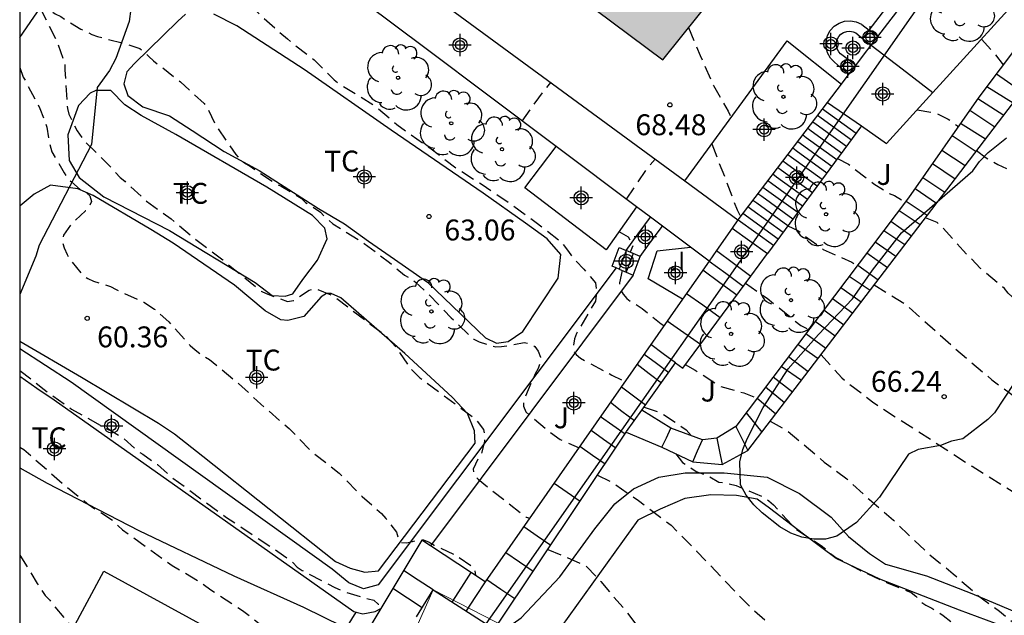
# Model space of a CAD drawing. Units: metres. Extents: x 583793 to 584171, y 4797540 to 4797791.
# Drawn here: x 583794 to 583830, y 4797598 to 4797619 of the extents above; entities that cross this region are included whole.
import ezdxf

# ---------------------------------------------------------------- set-up
doc = ezdxf.new("R2010")
doc.units = ezdxf.units.M
doc.header["$MEASUREMENT"] = 0
doc.linetypes.add('TRAZOS_NORMALES', pattern=[0.75, 0.5, -0.25])
for name, color, linetype in [('010106', 9, 'Continuous'), ('020194', 31, 'TRAZOS_NORMALES'), ('020195', 30, 'TRAZOS_NORMALES'), ('020204', 9, 'Continuous'), ('020308', 9, 'Continuous'), ('060110', 9, 'Continuous'), ('060117', 9, 'Continuous'), ('060141', 9, 'Continuous'), ('070104', 3, 'Continuous'), ('070105', 6, 'Continuous'), ('070106', 6, 'Continuous'), ('070110', 9, 'Continuous'), ('080107', 9, 'Continuous'), ('100106', 63, 'Continuous'), ('100107', 3, 'Continuous'), ('100116', 71, 'Continuous'), ('100202', 3, 'Continuous'), ('100301', 7, 'Continuous'), ('100302', 7, 'Continuous'), ('120101', 1, 'Continuous'), ('220104', 9, 'Continuous'), ('270204', 9, 'Continuous'), ('270304', 9, 'Continuous'), ('990501', 21, 'Continuous'), ('Centroides', 1, 'Continuous')]:
    doc.layers.add(name, color=color, linetype=linetype)
doc.layers.add('080111', color=7, linetype='Continuous', lineweight=30)
doc.styles.add('ARIAL', font='arial.ttf', dxfattribs={"height": 1})
doc.styles.add('ROMANS', font='romans__.ttf', dxfattribs={"height": 1})

# ---------------------------------------------------------------- blocks, each defined once
blk = doc.blocks.new('Centroide')
for points in [[(0, -0.402), (0, 0.402)], [(0.402, 0), (-0.402, 0)]]:
    blk.add_lwpolyline(points)
for radius in [0.256, 0.159]:
    blk.add_circle((0, 0), radius)
blk = doc.blocks.new('ARBOL')
blk.add_circle((0, 0), 0.0587)
for centre, radius, start, end in [((-0.28, 0.855), 0.3, 359.2878, 173.6078), ((0.097, 0.97), 0.21, 23.1565, 160.4665), ((0.438, 0.881), 0.24, 301.578, 139.328), ((-0.564, 0.381), 0.532, 92.28, 254.58), ((0.656, 0.288), 0.443, 319.8556, 114.7656), ((-0.091, 0.321), 0.12, 119.14, 310.56), ((0.819, -0.249), 0.383, 235.5275, 62.0275), ((-0.556, -0.339), 0.555, 142.64, 266.54), ((-0.039, -0.384), 0.21, 189.64, 323.88), ((0.299, -0.624), 0.532, 224.67, 0.24), ((-0.301, -0.676), 0.45, 213.78, 295.32)]:
    blk.add_arc(centre, radius, start, end)
blk = doc.blocks.new('COTAPU')
blk.add_circle((0, 0), 0.075)
blk = doc.blocks.new('REIND')
blk.add_circle((0, 0), 0.055)

msp = doc.modelspace()

# ---------------------------------------------------------------- hatches: boundary and pattern name
at = {"layer": '990501'}
msp.add_hatch(color=256, dxfattribs=at).paths.add_polyline_path([(583812.468, 4797634.258), (583806.056, 4797626.231), (583817.292, 4797617.841), (583823.704, 4797625.868)], flags=0)

# ---------------------------------------------------------------- linework, layer by layer
at = {"layer": '010106', "flags": 128}
msp.add_lwpolyline([(583794.185, 4797540.099), (584144.175, 4797540.092), (584144.181, 4797790.085), (583794.191, 4797790.092)], close=True, dxfattribs=at)
at = {"layer": '020194', "flags": 128}
for points, elevation in [([(583794.187, 4797625.762), (583794.732, 4797623.98), (583794.912, 4797622.858), (583794.976, 4797622.352), (583795.066, 4797621.874), (583795.492, 4797620.89), (583795.636, 4797620.742), (583795.852, 4797620.774), (583796.074, 4797620.852), (583796.294, 4797620.906), (583797.38, 4797621.052), (583798.454, 4797621.156), (583798.648, 4797621.218), (583799.924, 4797621.432), (583800.368, 4797621.418), (583801.006, 4797621.256), (583801.188, 4797621.17), (583801.326, 4797621), (583802.112, 4797620.162), (583802.924, 4797619.368), (583803.802, 4797618.592), (583804.764, 4797617.838), (583805.488, 4797617.118), (583805.694, 4797616.962), (583806.917, 4797616.21), (583807.735, 4797615.518), (583808.925, 4797614.674), (583809.881, 4797613.948), (583810.797, 4797613.366), (583811.831, 4797612.662), (583812.747, 4797611.996), (583813.645, 4797611.296), (583813.905, 4797610.958), (583814.023, 4797610.772), (583814.451, 4797610.322), (583814.873, 4797609.836), (583814.907, 4797609.608), (583814.907, 4797609.398), (583814.869, 4797609.172), (583814.187, 4797608.01), (583814.117, 4797607.82), (583814.055, 4797607.42), (583814.177, 4797607.256), (583814.337, 4797607.12), (583815.463, 4797606.516), (583815.935, 4797606.285)], 63.64), ([(583794.187, 4797623.058), (583794.398, 4797622.092), (583794.7, 4797621.018), (583794.854, 4797620.378), (583795.016, 4797619.98), (583795.274, 4797619.624), (583795.462, 4797619.496), (583795.66, 4797619.396), (583795.826, 4797619.278), (583796.384, 4797618.944), (583796.774, 4797618.754), (583796.976, 4797618.682), (583798.09, 4797618.39), (583798.5, 4797618.242), (583798.67, 4797618.12), (583798.824, 4797617.956), (583798.998, 4797617.804), (583799.962, 4797617.046), (583800.81, 4797616.27), (583800.932, 4797616.094), (583801.214, 4797615.506), (583801.956, 4797614.436), (583802.092, 4797614.288), (583802.258, 4797614.144), (583802.462, 4797614.024), (583803.37, 4797613.4), (583803.58, 4797613.304), (583804.301, 4797612.87), (583804.457, 4797612.712), (583804.649, 4797612.606), (583804.999, 4797612.37), (583805.137, 4797612.218), (583805.441, 4797611.95), (583806.561, 4797611.244), (583807.469, 4797610.566), (583808.015, 4797610.106), (583808.217, 4797609.994), (583808.411, 4797609.86), (583808.889, 4797609.412), (583809.691, 4797608.57), (583810.499, 4797607.804), (583810.691, 4797607.708), (583811.291, 4797607.526), (583811.501, 4797607.538), (583812.309, 4797607.682), (583812.509, 4797607.66), (583812.689, 4797607.548), (583812.813, 4797607.38), (583812.893, 4797607.166), (583812.887, 4797606.958), (583812.811, 4797606.75), (583812.703, 4797606.558), (583812.291, 4797605.61), (583812.287, 4797605.398), (583812.371, 4797605.194), (583813.257, 4797604.454), (583813.599, 4797604.206), (583814.283, 4797603.898)], 62.64), ([(583794.187, 4797621.036), (583794.504, 4797620.386), (583794.894, 4797619.762), (583795.492, 4797618.564), (583795.81, 4797617.706), (583795.812, 4797617.484), (583795.9, 4797616.092), (583795.952, 4797615.886), (583796.248, 4797615.286), (583796.48, 4797614.952), (583797.474, 4797613.972), (583797.794, 4797613.614), (583797.964, 4797613.478), (583798.744, 4797612.76), (583799.628, 4797612.124), (583800.512, 4797611.392), (583801.482, 4797610.654), (583802.861, 4797609.534), (583803.043, 4797609.448), (583803.809, 4797609.158), (583804.029, 4797609.194), (583804.587, 4797609.566), (583804.787, 4797609.632), (583805.397, 4797609.39), (583805.569, 4797609.274), (583807.341, 4797607.93), (583807.677, 4797607.56), (583808.207, 4797606.774), (583808.565, 4797606.418), (583810.441, 4797605.034), (583810.589, 4797604.892), (583810.855, 4797604.56), (583810.895, 4797604.348), (583810.881, 4797604.128), (583810.779, 4797603.704), (583810.653, 4797603.51), (583810.473, 4797603.132), (583810.513, 4797602.932), (583810.653, 4797602.774), (583812.389, 4797601.408), (583812.511, 4797601.381)], 61.64), ([(583818.215, 4797618.997), (583818.635, 4797617.998), (583819.111, 4797616.92), (583819.641, 4797615.992), (583819.743, 4797615.767)], 68.64), ([(583794.187, 4797617.566), (583794.314, 4797617.224), (583794.912, 4797616.09), (583795.164, 4797615.426), (583795.224, 4797614.966), (583795.342, 4797614.542), (583795.784, 4797613.78), (583795.908, 4797613.604), (583796.042, 4797613.454), (583796.364, 4797613.188), (583796.544, 4797613.09), (583796.708, 4797612.952), (583796.766, 4797612.754), (583796.68, 4797612.57), (583796.55, 4797612.412), (583796.044, 4797611.948), (583795.754, 4797611.538), (583795.72, 4797611.312), (583795.778, 4797611.082), (583795.886, 4797610.854), (583795.992, 4797610.676), (583796.444, 4797610.11), (583796.632, 4797609.988), (583796.836, 4797609.89), (583797.446, 4797609.698), (583797.648, 4797609.592), (583798.642, 4797609.136), (583799.028, 4797608.888), (583799.544, 4797608.426), (583800.309, 4797607.58), (583800.485, 4797607.422), (583800.663, 4797607.29), (583801.009, 4797607.072), (583802.045, 4797606.22), (583802.851, 4797605.468), (583803.869, 4797604.598), (583804.717, 4797603.734), (583805.669, 4797602.992), (583806.495, 4797602.152), (583807.181, 4797601.548), (583807.341, 4797601.37), (583807.725, 4797600.88), (583807.775, 4797600.674), (583807.887, 4797600.504), (583808.089, 4797600.49), (583808.297, 4797600.534), (583808.489, 4797600.6), (583808.699, 4797600.598), (583808.897, 4797600.518), (583809.077, 4797600.412), (583809.857, 4797600.048), (583810.425, 4797599.662), (583810.538, 4797599.5), (583810.567, 4797599.321)], 60.64), ([(583812.241, 4797615.641), (583812.837, 4797616.478), (583813.264, 4797617.021)], 67.64), ([(583826.434, 4797616.05), (583827.145, 4797615.917), (583827.545, 4797615.713), (583827.885, 4797615.469), (583827.885, 4797615.405)], 68.64), ([(583819.05, 4797614.821), (583819.595, 4797613.428), (583819.959, 4797612.448), (583820.087, 4797612.219)], 68.64), ([(583815.986, 4797612.833), (583816.799, 4797614.032), (583817.02, 4797614.275)], 66.64), ([(583823.566, 4797614.292), (583823.963, 4797614.094), (583824.873, 4797613.388), (583825.425, 4797613.046), (583825.623, 4797612.97), (583825.913, 4797612.784), (583825.994, 4797612.712)], 67.64), ([(583828.568, 4797614.578), (583828.909, 4797614.317), (583829.329, 4797614.087), (583830.141, 4797613.699), (583830.345, 4797613.681), (583830.545, 4797613.615), (583830.731, 4797613.531), (583830.913, 4797613.407), (583831.075, 4797613.207), (583831.869, 4797612.379), (583833.361, 4797610.883), (583834.047, 4797610.351), (583834.449, 4797610.193), (583834.679, 4797610.193), (583834.883, 4797610.113), (583835.051, 4797609.947), (583835.347, 4797609.573), (583835.443, 4797609.389), (583835.795, 4797608.817), (583835.962, 4797608.663), (583837.154, 4797607.907), (583838.046, 4797607.435), (583839.046, 4797606.963), (583839.944, 4797606.405), (583840.906, 4797605.667), (583841.836, 4797604.999), (583842.774, 4797604.367), (583843.372, 4797604.059), (583843.598, 4797603.975), (583843.808, 4797603.925), (583844.038, 4797603.915), (583844.92, 4797604.007), (583845.366, 4797603.939), (583845.554, 4797603.867), (583846.39, 4797603.707), (583846.604, 4797603.709), (583846.832, 4797603.771), (583847.014, 4797603.877), (583847.932, 4797604.541), (583848.586, 4797605.097), (583849.132, 4797605.413), (583849.342, 4797605.381), (583849.452, 4797605.197), (583849.444, 4797604.645), (583850.461, 4797604.153), (583850.824, 4797604.029), (583851.594, 4797603.605), (583852.182, 4797603.259), (583852.818, 4797602.973), (583853.926, 4797602.431), (583856.272, 4797601.527), (583856.48, 4797601.477), (583856.686, 4797601.475), (583858.136, 4797601.297), (583859.208, 4797601.083), (583860.286, 4797600.891), (583861.376, 4797600.735), (583862.642, 4797600.509), (583863.674, 4797600.285), (583864.737, 4797600.211), (583868.001, 4797599.713), (583869.041, 4797599.673), (583870.207, 4797599.755), (583871.375, 4797599.875), (583872.417, 4797600.029), (583873.497, 4797600.325), (583874.659, 4797600.755), (583874.833, 4797600.857), (583875.197, 4797601.127), (583875.347, 4797601.297), (583875.483, 4797601.499), (583876.061, 4797602.587), (583877.209, 4797604.493), (583877.847, 4797605.399), (583878.113, 4797605.817), (583879.613, 4797607.891), (583880.235, 4797608.782), (583880.727, 4797609.71), (583881.149, 4797610.284), (583881.333, 4797610.438), (583882.541, 4797611.13), (583882.913, 4797611.432), (583883.241, 4797611.798), (583883.819, 4797612.548), (583884.537, 4797613.536), (583884.809, 4797613.882), (583885.029, 4797614.218), (583885.029, 4797614.261)], 68.64), ([(583885.514, 4797614.029), (583885.357, 4797613.618), (583885.091, 4797613.298), (583884.395, 4797612.254), (583883.913, 4797611.31), (583883.391, 4797610.418), (583882.359, 4797608.506), (583882.221, 4797608.31), (583881.465, 4797607.111), (583881.003, 4797606.037), (583880.519, 4797605.029), (583878.837, 4797601.951), (583878.165, 4797601.075), (583877.509, 4797600.125), (583876.751, 4797599.229), (583875.825, 4797598.463), (583874.859, 4797597.843), (583873.879, 4797597.353), (583872.957, 4797596.953), (583872.767, 4797596.851), (583872.537, 4797596.691), (583872.099, 4797596.535), (583870.959, 4797596.343), (583869.839, 4797596.333), (583868.641, 4797596.503), (583866.157, 4797597.005), (583865.129, 4797597.129), (583861.628, 4797597.459), (583860.432, 4797597.685), (583858.37, 4797597.921), (583857.228, 4797598.125), (583856.244, 4797598.369), (583855.22, 4797598.569), (583853.884, 4797598.889), (583852.806, 4797599.283), (583850.574, 4797599.917), (583849.572, 4797600.335), (583847.659, 4797601.372), (583847.692, 4797601.763), (583847.872, 4797602.145), (583847.994, 4797602.321), (583848.064, 4797602.515), (583848.1, 4797602.719), (583848.06, 4797602.923), (583847.912, 4797603.059), (583847.702, 4797603.025), (583847.522, 4797602.907), (583847.37, 4797602.765), (583847.236, 4797602.603), (583847.068, 4797602.489), (583846.434, 4797601.633), (583846.286, 4797601.465), (583845.928, 4797601.205), (583845.746, 4797601.111), (583845.554, 4797601.035), (583845.338, 4797600.977), (583844.904, 4797600.947), (583844.698, 4797600.951), (583844.492, 4797600.907), (583844.306, 4797600.813), (583844.162, 4797600.655), (583844, 4797600.515), (583843.81, 4797600.412), (583843.58, 4797600.368), (583843.17, 4797600.464), (583842.702, 4797600.89), (583842.26, 4797601.671), (583842.044, 4797602.023), (583841.404, 4797602.627), (583841.21, 4797602.763), (583840.34, 4797603.455), (583839.35, 4797604.129), (583838.4, 4797604.751), (583838.212, 4797604.893), (583838.014, 4797605.003), (583837.116, 4797605.727), (583834.972, 4797607.126), (583834.437, 4797607.675), (583834.277, 4797607.805), (583834.055, 4797607.84), (583833.441, 4797607.746), (583833.219, 4797607.738), (583832.985, 4797607.798), (583832.575, 4797607.992), (583832.175, 4797608.144), (583831.571, 4797608.284), (583831.359, 4797608.31), (583830.579, 4797608.706), (583829.697, 4797609.464), (583829.565, 4797609.628), (583828.711, 4797610.348), (583828.091, 4797610.986), (583827.323, 4797611.836), (583827.151, 4797611.994), (583826.724, 4797612.164)], 67.64), ([(583824.884, 4797609.753), (583825.985, 4797609.086), (583827.777, 4797607.49), (583829.119, 4797606.346), (583830.211, 4797605.54), (583831.073, 4797604.846), (583832.041, 4797604.176), (583832.246, 4797603.982), (583832.41, 4797603.858), (583833.274, 4797603.3), (583834.214, 4797602.78), (583835.242, 4797602.248), (583836.282, 4797601.4), (583836.798, 4797601.018), (583837.696, 4797600.238), (583838.484, 4797599.722), (583839.014, 4797599.332), (583839.944, 4797598.854), (583840.874, 4797598.28), (583841.956, 4797597.678), (583842.902, 4797597.24), (583843.116, 4797597.262), (583843.296, 4797597.376), (583843.93, 4797598.018), (583844.658, 4797598.826), (583845.296, 4797599.453), (583845.414, 4797599.619), (583845.882, 4797600.041), (583846.062, 4797600.175), (583846.26, 4797600.205), (583846.456, 4797600.153), (583846.472, 4797599.933), (583846.428, 4797599.737), (583846.122, 4797598.965), (583846.052, 4797598.574), (583846.022, 4797598.212), (583846.991, 4797597.752), (583847.326, 4797597.555), (583847.444, 4797597.417), (583847.492, 4797597.11), (583847.51, 4797596.454), (583847.672, 4797596.328), (583848.544, 4797596.098), (583848.772, 4797596.088), (583849.886, 4797596.139), (583850.362, 4797596.073), (583851.516, 4797595.805), (583851.974, 4797595.715), (583852.998, 4797595.347), (583854.234, 4797595.017), (583855.344, 4797594.743), (583856.5, 4797594.507), (583860.833, 4797593.699), (583861.909, 4797593.589), (583863.013, 4797593.497), (583864.133, 4797593.435), (583867.989, 4797592.965), (583869.059, 4797592.909), (583870.245, 4797592.965), (583870.441, 4797592.923), (583870.653, 4797592.907), (583871.831, 4797592.911), (583872.041, 4797592.937), (583873.177, 4797593.255), (583874.315, 4797593.679), (583875.243, 4797594.259), (583875.389, 4797594.413), (583876.127, 4797595.423), (583876.805, 4797596.395), (583877.555, 4797597.345), (583878.375, 4797598.281), (583878.979, 4797599.297), (583880.737, 4797602.877), (583881.267, 4797603.901), (583881.995, 4797605.925), (583882.421, 4797606.86), (583882.797, 4797607.628), (583883.535, 4797608.852), (583884.089, 4797609.824), (583884.605, 4797610.796), (583885.209, 4797611.846), (583885.733, 4797612.894), (583885.891, 4797613.296), (583885.993, 4797613.494), (583886.145, 4797613.726)], 66.64), ([(583821.783, 4797611.879), (583822.141, 4797611.71), (583823.059, 4797611.03), (583824.081, 4797610.572), (583824.278, 4797610.445)], 66.64), ([(583820.263, 4797609.821), (583821.043, 4797609.278), (583822.247, 4797608.3), (583822.54, 4797608.147)], 65.64), ([(583822.974, 4797607.251), (583823.727, 4797606.418), (583823.937, 4797606.24), (583824.825, 4797605.562), (583825.215, 4797605.294), (583826.183, 4797604.684), (583828.405, 4797603.24), (583830.271, 4797602.088), (583830.435, 4797601.944), (583831.63, 4797601.038), (583832.554, 4797600.424), (583833.458, 4797599.734), (583834.394, 4797599.052), (583834.96, 4797598.688), (583835.834, 4797597.998), (583836.916, 4797597.236), (583837.648, 4797596.696), (583837.8, 4797596.566), (583838, 4797596.518), (583838.152, 4797596.372), (583838.258, 4797596.296)], 65.64), ([(583816.618, 4797605.363), (583817.231, 4797605.162), (583818.137, 4797604.546), (583818.32, 4797604.333)], 63.64), ([(583794.187, 4797603.933), (583794.334, 4797603.844), (583795.726, 4797602.624), (583796.615, 4797601.902), (583797.589, 4797601.25), (583797.723, 4797601.1), (583797.885, 4797600.956), (583799.661, 4797599.676), (583800.687, 4797599.074), (583801.051, 4797598.806), (583802.195, 4797598.056), (583803.035, 4797597.408), (583804.211, 4797596.342), (583805.157, 4797595.734), (583805.616, 4797595.546)], 58.64), ([(583817.765, 4797603.686), (583818.005, 4797603.379), (583818.488, 4797603.059), (583818.917, 4797602.89), (583819.311, 4797602.676), (583819.523, 4797602.654), (583819.929, 4797602.548), (583820.907, 4797602.138), (583821.105, 4797602.004), (583821.267, 4797601.86), (583822.053, 4797601.002), (583822.985, 4797600.394), (583823.183, 4797600.252), (583823.323, 4797600.104), (583823.509, 4797599.97), (583824.319, 4797599.53), (583825.329, 4797599.068), (583826.217, 4797598.702), (583826.387, 4797598.58), (583826.533, 4797598.396), (583826.745, 4797598.256), (583826.965, 4797598.142), (583827.369, 4797597.876), (583827.744, 4797597.598), (583828.766, 4797596.996), (583829.146, 4797596.696), (583830.606, 4797595.404), (583830.888, 4797595.03), (583831.548, 4797594.02), (583831.706, 4797593.866), (583833.01, 4797592.848), (583834.776, 4797591.422), (583835.742, 4797590.778), (583835.91, 4797590.608), (583836.102, 4797590.462), (583837.034, 4797589.898), (583837.177, 4797589.85)], 63.64), ([(583814.945, 4797602.921), (583815.489, 4797602.656), (583816.417, 4797602.01), (583817.593, 4797601.122), (583818.509, 4797600.19), (583820.101, 4797598.526), (583820.423, 4797598.206), (583821.289, 4797597.428), (583822.083, 4797596.816), (583823.007, 4797596.194), (583824.495, 4797595.09), (583825.42, 4797594.556), (583826.354, 4797593.948), (583826.514, 4797593.784), (583826.692, 4797593.636), (583827.712, 4797592.894), (583828.632, 4797592.2), (583829.52, 4797591.48), (583829.704, 4797591.304), (583829.926, 4797591.132), (583830.746, 4797590.37), (583832.408, 4797588.752), (583833.652, 4797587.348), (583834.198, 4797586.614), (583834.423, 4797586.463), (583834.82, 4797586.284), (583835.053, 4797586.247)], 62.64), ([(583813.162, 4797600.256), (583813.8, 4797599.994), (583814.555, 4797599.644), (583815.063, 4797599.098), (583815.531, 4797598.54), (583815.945, 4797598.076), (583816.661, 4797597.102), (583816.781, 4797596.918), (583817.721, 4797595.842), (583818.177, 4797595.276), (583818.923, 4797594.57), (583819.749, 4797593.836), (583819.883, 4797593.644), (583820.081, 4797593.464), (583820.907, 4797592.896), (583821.723, 4797592.306), (583822.639, 4797591.816), (583824.022, 4797590.928), (583825.084, 4797590.268), (583825.954, 4797589.684), (583827.778, 4797588.06), (583828.624, 4797587.296), (583829.284, 4797586.566), (583830.092, 4797585.47), (583830.748, 4797584.674), (583831.406, 4797583.974), (583832.044, 4797583.352), (583832.312, 4797583.044), (583832.624, 4797582.75), (583832.886, 4797582.568)], 61.64), ([(583794.186, 4797600.051), (583794.817, 4797599.029), (583795.099, 4797598.601), (583795.263, 4797598.427), (583796.013, 4797597.521), (583796.088, 4797597.404)], 57.64)]:
    msp.add_lwpolyline(points, dxfattribs=dict(at, elevation=elevation))
at = {"layer": '020195', "flags": 128}
for points, elevation in [([(583828.739, 4797618.582), (583829.185, 4797618.099), (583829.525, 4797617.663)], 69.64), ([(583815.718, 4797611.675), (583816.047, 4797611.484), (583816.221, 4797611.17), (583816.12, 4797610.927)], 64.64), ([(583815.828, 4797610.274), (583815.735, 4797609.832), (583815.751, 4797609.618), (583815.865, 4797609.428), (583816.005, 4797609.262), (583816.173, 4797609.138), (583816.369, 4797609.034), (583816.551, 4797608.906), (583817.229, 4797608.362), (583817.337, 4797608.294)], 64.64), ([(583818.102, 4797606.897), (583818.455, 4797606.694), (583819.371, 4797606.112), (583820.205, 4797605.874), (583820.682, 4797605.691)], 64.64), ([(583794.187, 4797606.685), (583795.066, 4797605.998), (583796.052, 4797605.296), (583797.278, 4797604.602), (583797.515, 4797604.486), (583797.919, 4797604.246), (583798.431, 4797603.78), (583798.605, 4797603.678), (583799.141, 4797603.3), (583799.615, 4797602.874), (583801.583, 4797601.426), (583803.457, 4797600.186), (583803.999, 4797599.788), (583804.161, 4797599.618), (583804.331, 4797599.5), (583805.505, 4797598.892), (583805.885, 4797598.724), (583806.701, 4797598.476), (583806.905, 4797598.428), (583807.063, 4797598.292), (583807.242, 4797598.27)], 59.64), ([(583821.148, 4797604.86), (583821.76, 4797604.526), (583823.095, 4797603.394), (583823.901, 4797602.792), (583824.721, 4797602.042), (583825.579, 4797601.306), (583826.095, 4797600.8), (583826.857, 4797600.09), (583827.729, 4797599.376), (583828.606, 4797598.608), (583829.39, 4797598.036), (583830.088, 4797597.47), (583830.218, 4797597.304), (583830.407, 4797597.148)], 64.64)]:
    msp.add_lwpolyline(points, dxfattribs=dict(at, elevation=elevation))
at = {"layer": '060110', "flags": 128}
msp.add_lwpolyline([(583818.002, 4797609.246), (583816.771, 4797609.98), (583817.095, 4797610.98), (583818.282, 4797611.111)], dxfattribs=at)
at = {"layer": '060117', "flags": 128}
for points in [[(583848.363, 4797647.634), (583841.859, 4797646.482), (583840.495, 4797645.678), (583839.995, 4797643.994), (583839.883, 4797641.106), (583840.445, 4797635.759), (583840.571, 4797634.225), (583840.587, 4797632.811), (583840.345, 4797631.585), (583839.941, 4797630.597), (583838.841, 4797628.913), (583837.597, 4797627.525), (583836.145, 4797626.241), (583834.971, 4797624.929), (583831.683, 4797620.533), (583828.647, 4797616.495), (583826.119, 4797612.878), (583819.913, 4797604.674), (583819.229, 4797604.252), (583818.715, 4797604.186), (583817.585, 4797604.606), (583816.539, 4797605.253)], [(583815.981, 4797604.47), (583817.261, 4797603.928), (583818.367, 4797603.398), (583819.425, 4797603.304), (583820.347, 4797603.81), (583830.705, 4797617.377), (583835.881, 4797624.221), (583836.563, 4797625.003), (583837.281, 4797625.685), (583838.293, 4797626.611), (583839.497, 4797627.907), (583840.445, 4797629.235), (583841.181, 4797630.635), (583841.715, 4797632.855), (583841.719, 4797635.171), (583841.617, 4797635.935), (583841.147, 4797641.174), (583841.307, 4797643.518), (583841.535, 4797644.674), (583842.323, 4797645.222), (583849.651, 4797646.578)], [(583823.682, 4797617.566), (583823.459, 4797617.756), (583823.316, 4797617.906), (583823.212, 4797618.09), (583823.158, 4797618.294), (583823.157, 4797618.504), (583823.207, 4797618.709), (583823.307, 4797618.894), (583823.45, 4797619.049), (583823.627, 4797619.163), (583823.826, 4797619.23), (583824.037, 4797619.245), (583824.244, 4797619.207), (583824.435, 4797619.119), (583824.447, 4797619.109), (583824.707, 4797618.91)], [(583823.916, 4797617.875), (583823.683, 4797618.06), (583823.617, 4797618.129), (583823.56, 4797618.231), (583823.53, 4797618.343), (583823.529, 4797618.46), (583823.557, 4797618.574), (583823.612, 4797618.676), (583823.691, 4797618.762), (583823.79, 4797618.825), (583823.9, 4797618.862), (583824.016, 4797618.87), (583824.131, 4797618.849), (583824.226, 4797618.806), (583824.473, 4797618.602)], [(583823.205, 4797616.305), (583824.437, 4797615.47)], [(583824.437, 4797615.47), (583821.049, 4797610.885)], [(583819.781, 4797611.793), (583819.218, 4797610.988)], [(583819.994, 4797612.099), (583819.781, 4797611.793)], [(583819.781, 4797611.793), (583820.415, 4797611.339), (583821.049, 4797610.885)], [(583815.616, 4797610.365), (583815.471, 4797610.428), (583815.72, 4797611.099), (583815.973, 4797610.99)], [(583815.976, 4797610.988), (583815.973, 4797610.99)], [(583816.226, 4797610.881), (583815.976, 4797610.988)], [(583816.479, 4797610.772), (583816.226, 4797610.881)], [(583819.218, 4797610.988), (583818.953, 4797610.608)], [(583819.218, 4797610.988), (583819.834, 4797610.532), (583820.451, 4797610.076)], [(583820.451, 4797610.076), (583821.049, 4797610.885)], [(583815.724, 4797610.319), (583815.616, 4797610.365)], [(583818.953, 4797610.608), (583818.002, 4797609.246)], [(583815.724, 4797610.319), (583815.977, 4797610.21)], [(583815.977, 4797610.21), (583816.23, 4797610.101)], [(583816.539, 4797605.253), (583817.753, 4797606.953), (583818.009, 4797606.771), (583820.451, 4797610.076)], [(583818.002, 4797609.246), (583810.913, 4797599.093), (583808.946, 4797600.385)], [(583815.981, 4797604.47), (583815.993, 4797604.487), (583816.539, 4797605.253)], [(583808.448, 4797597.83), (583809.043, 4797598.803), (583811.245, 4797597.391), (583815.981, 4797604.47)], [(583808.946, 4797600.385), (583808.629, 4797600.593), (583807.16, 4797598.132)], [(583807.16, 4797598.132), (583803.956, 4797592.767)]]:
    msp.add_lwpolyline(points, dxfattribs=at)
at = {"layer": '060141', "flags": 128}
for points in [[(583829.283, 4797617.341), (583830.192, 4797616.705)], [(583828.939, 4797616.883), (583829.88, 4797616.297)], [(583828.613, 4797616.45), (583829.542, 4797615.853)], [(583823.036, 4797616.085), (583824.243, 4797615.209)], [(583828.32, 4797616.027), (583829.225, 4797615.438)], [(583822.857, 4797615.85), (583822.979, 4797615.762), (583824.068, 4797614.971)], [(583822.5, 4797615.381), (583822.623, 4797615.292), (583823.718, 4797614.497)], [(583822.679, 4797615.616), (583822.801, 4797615.527), (583823.893, 4797614.734)], [(583827.984, 4797615.57), (583827.995, 4797615.563)], [(583827.995, 4797615.563), (583828.889, 4797614.998)], [(583822.321, 4797615.147), (583822.446, 4797615.056), (583823.542, 4797614.26)], [(583827.688, 4797615.123), (583828.548, 4797614.551)], [(583821.963, 4797614.678), (583822.09, 4797614.586), (583823.192, 4797613.786)], [(583822.142, 4797614.913), (583823.367, 4797614.023)], [(583821.784, 4797614.443), (583821.913, 4797614.35), (583823.017, 4797613.549)], [(583827.316, 4797614.59), (583828.158, 4797614.04)], [(583821.426, 4797613.975), (583821.557, 4797613.88), (583822.666, 4797613.075)], [(583821.605, 4797614.209), (583821.735, 4797614.115), (583822.842, 4797613.312)], [(583826.986, 4797614.117), (583827.795, 4797613.565)], [(583821.247, 4797613.74), (583821.38, 4797613.644), (583822.491, 4797612.837)], [(583826.631, 4797613.61), (583827.427, 4797613.083)], [(583820.89, 4797613.271), (583821.024, 4797613.174), (583822.141, 4797612.363)], [(583821.068, 4797613.506), (583821.202, 4797613.409), (583822.316, 4797612.6)], [(583826.36, 4797613.222), (583827.124, 4797612.687)], [(583820.711, 4797613.037), (583820.847, 4797612.938), (583821.966, 4797612.126)], [(583820.353, 4797612.568), (583820.491, 4797612.468), (583821.615, 4797611.652)], [(583820.532, 4797612.802), (583820.669, 4797612.703), (583821.79, 4797611.889)], [(583826.037, 4797612.761), (583826.797, 4797612.259)], [(583820.174, 4797612.334), (583821.44, 4797611.415)], [(583825.781, 4797612.432), (583826.539, 4797611.921)], [(583819.995, 4797612.099), (583820.63, 4797611.639), (583821.265, 4797611.178)], [(583825.491, 4797612.048), (583826.229, 4797611.515)], [(583825.234, 4797611.708), (583825.995, 4797611.208)], [(583824.929, 4797611.304), (583825.67, 4797610.783)], [(583815.973, 4797610.99), (583815.724, 4797610.319)], [(583816.226, 4797610.881), (583815.977, 4797610.21)], [(583824.625, 4797610.903), (583825.367, 4797610.386)], [(583818.953, 4797610.608), (583819.554, 4797610.172), (583820.184, 4797609.715)], [(583824.297, 4797610.469), (583825.029, 4797609.943)], [(583818.736, 4797610.297), (583819.342, 4797609.847), (583819.949, 4797609.397)], [(583823.992, 4797610.066), (583824.743, 4797609.568)], [(583823.688, 4797609.664), (583824.419, 4797609.144)], [(583818.146, 4797609.452), (583818.726, 4797609.036), (583819.351, 4797608.587)], [(583823.39, 4797609.27), (583824.115, 4797608.746)], [(583823.079, 4797608.865), (583823.793, 4797608.324)], [(583817.455, 4797608.462), (583818.048, 4797608.045), (583818.642, 4797607.627)], [(583822.773, 4797608.455), (583823.486, 4797607.922)], [(583822.435, 4797608.007), (583823.152, 4797607.484)], [(583817.753, 4797606.953), (583817.306, 4797607.282), (583816.86, 4797607.611)], [(583822.148, 4797607.628), (583822.871, 4797607.116)], [(583816.625, 4797607.273), (583817.067, 4797606.942), (583817.509, 4797606.611)], [(583821.808, 4797607.179), (583822.513, 4797606.647)], [(583816.371, 4797606.909), (583816.806, 4797606.573), (583817.242, 4797606.237)], [(583821.546, 4797606.833), (583822.273, 4797606.333)], [(583821.256, 4797606.45), (583821.952, 4797605.913)], [(583815.803, 4797606.095), (583816.24, 4797605.77), (583816.676, 4797605.445)], [(583820.987, 4797606.094), (583821.666, 4797605.538)], [(583816.27, 4797604.875), (583815.826, 4797605.213), (583815.408, 4797605.531)], [(583820.678, 4797605.685), (583821.35, 4797605.124)], [(583820.283, 4797605.163), (583820.848, 4797604.467)], [(583815.06, 4797605.032), (583815.498, 4797604.717), (583815.937, 4797604.403)], [(583814.718, 4797604.543), (583815.159, 4797604.221), (583815.6, 4797603.899)], [(583817.261, 4797603.928), (583817.423, 4797604.267), (583817.585, 4797604.606)], [(583819.913, 4797604.674), (583820.13, 4797604.242), (583820.347, 4797603.81)], [(583818.367, 4797603.398), (583818.541, 4797603.792), (583818.715, 4797604.186)], [(583819.229, 4797604.252), (583819.327, 4797603.778), (583819.425, 4797603.304)], [(583814.313, 4797603.962), (583814.765, 4797603.645), (583815.217, 4797603.327)], [(583813.389, 4797602.639), (583813.855, 4797602.313), (583814.321, 4797601.988)], [(583812.298, 4797601.077), (583812.782, 4797600.743), (583813.265, 4797600.409)], [(583811.647, 4797600.144), (583812.142, 4797599.808), (583812.637, 4797599.472)], [(583809.043, 4797598.803), (583808.508, 4797599.149), (583807.974, 4797599.496)], [(583809.725, 4797598.365), (583810.066, 4797598.895), (583810.407, 4797599.425)], [(583810.913, 4797599.093), (583810.568, 4797598.569), (583810.224, 4797598.046)], [(583810.973, 4797599.179), (583811.476, 4797598.833), (583811.979, 4797598.488)], [(583808.65, 4797598.159), (583808.12, 4797598.505), (583807.589, 4797598.851)]]:
    msp.add_lwpolyline(points, dxfattribs=at)
at = {"layer": '070104', "flags": 128}
for points in [[(583799.866, 4797619.229), (583798.306, 4797617.713), (583798.04, 4797617.415), (583797.932, 4797616.975), (583798.076, 4797616.565), (583798.61, 4797616.151), (583799.572, 4797615.829), (583800.384, 4797615.297), (583801.532, 4797614.547), (583802.794, 4797613.867), (583804.917, 4797612.497), (583805.861, 4797611.951), (583806.717, 4797611.327), (583807.655, 4797610.677), (583808.843, 4797609.855), (583810.921, 4797607.857), (583811.319, 4797607.667), (583811.739, 4797607.729), (583812.261, 4797608.077), (583813.539, 4797609.995), (583813.629, 4797610.849), (583813.135, 4797611.407), (583812.357, 4797611.977), (583810.835, 4797613.057), (583807.537, 4797615.313), (583804.408, 4797617.489), (583801.984, 4797619.067), (583801.16, 4797619.483)], [(583800.146, 4797619.481), (583799.866, 4797619.229)], [(583799.564, 4797611.716), (583802.643, 4797609.842), (583803.255, 4797609.376), (583803.725, 4797609.348), (583803.999, 4797609.438), (583804.355, 4797609.948), (583804.887, 4797610.64), (583805.235, 4797611.416), (583805.145, 4797611.792), (583804.701, 4797612.252), (583803.07, 4797613.27), (583799.792, 4797615.156), (583798.552, 4797615.836), (583797.966, 4797616.22), (583797.454, 4797616.738), (583796.924, 4797616.74), (583796.712, 4797616.64), (583796.298, 4797616.204), (583795.918, 4797615.152), (583795.966, 4797614.226), (583796.322, 4797613.614), (583797.206, 4797612.92), (583799.564, 4797611.716)], [(583794.187, 4797607.735), (583796.402, 4797606.446), (583799.171, 4797604.788), (583799.753, 4797604.412), (583800.769, 4797603.6), (583805.529, 4797599.826), (583806.065, 4797599.578), (583806.591, 4797599.436), (583807.083, 4797599.488), (583810.551, 4797604.07), (583810.525, 4797604.518), (583810.273, 4797605.136), (583809.721, 4797605.724), (583808.029, 4797607.294), (583805.727, 4797609.286), (583805.379, 4797609.442), (583805.211, 4797609.444), (583805.015, 4797609.326), (583804.397, 4797608.618), (583803.825, 4797608.472), (583803.573, 4797608.5), (583803.011, 4797608.83), (583801.901, 4797609.742), (583799.694, 4797611.256), (583798.894, 4797611.748), (583796.826, 4797612.968), (583796.28, 4797613.208), (583795.296, 4797613.34), (583794.702, 4797613.014), (583794.204, 4797612.602), (583794.187, 4797612.574)], [(583794.187, 4797603.181), (583795.172, 4797602.64), (583798.463, 4797600.93), (583801.883, 4797599.304), (583804.383, 4797598.186), (583805.767, 4797597.504), (583805.965, 4797597.504), (583806.273, 4797598.005)]]:
    msp.add_lwpolyline(points, dxfattribs=at)
at = {"layer": '070105', "flags": 128}
for points in [[(583813.46, 4797614.727), (583808.737, 4797618.269), (583803.34, 4797622.315)], [(583824.707, 4797618.91), (583825.749, 4797620.276), (583826.829, 4797621.692)], [(583825.014, 4797618.676), (583826.056, 4797620.042), (583827.142, 4797621.467)], [(583827, 4797616.672), (583830.795, 4797620.84)], [(583809.812, 4797619.892), (583809.647, 4797619.667), (583818.081, 4797613.499)], [(583824.78, 4797618.368), (583825.89, 4797617.52), (583827, 4797616.672)], [(583823.708, 4797616.964), (583823.989, 4797617.332)], [(583823.205, 4797616.305), (583823.708, 4797616.964)], [(583824.437, 4797615.47), (583825.328, 4797614.835), (583827, 4797616.672)], [(583819.994, 4797612.099), (583819.995, 4797612.099), (583823.205, 4797616.305)], [(583816.346, 4797612.563), (583815.255, 4797611.02), (583812.339, 4797613.244), (583813.46, 4797614.727)], [(583816.346, 4797612.563), (583813.46, 4797614.727)], [(583818.081, 4797613.499), (583819.994, 4797612.099)], [(583816.845, 4797612.189), (583816.346, 4797612.563)], [(583817.277, 4797611.865), (583816.845, 4797612.189)], [(583818.282, 4797611.111), (583817.277, 4797611.865)], [(583818.953, 4797610.608), (583818.282, 4797611.111)]]:
    msp.add_lwpolyline(points, dxfattribs=at)
at = {"layer": '070106', "flags": 128}
for points in [[(583824.223, 4797617.639), (583824.502, 4797618.004), (583824.78, 4797618.368)], [(583816.23, 4797610.101), (583816.479, 4797610.772)]]:
    msp.add_lwpolyline(points, dxfattribs=at)
at = {"layer": '070110', "flags": 128}
for points in [[(583824.707, 4797618.91), (583824.473, 4797618.602)], [(583825.014, 4797618.676), (583824.707, 4797618.91)], [(583824.473, 4797618.602), (583824.78, 4797618.368)], [(583824.78, 4797618.368), (583825.014, 4797618.676)], [(583823.916, 4797617.875), (583823.682, 4797617.566)], [(583824.223, 4797617.639), (583823.916, 4797617.875)], [(583823.682, 4797617.566), (583823.989, 4797617.332)], [(583823.989, 4797617.332), (583824.223, 4797617.639)]]:
    msp.add_lwpolyline(points, dxfattribs=at)
at = {"layer": '080107', "flags": 128}
msp.add_lwpolyline([(583797.213, 4797599.469), (583801.045, 4797597.382), (583799.837, 4797595.165), (583796.005, 4797597.252), (583797.213, 4797599.469)], dxfattribs=at).dxf.unprotected_set("ltscale", 0)
at = {"layer": '080111', "flags": 128}
msp.add_lwpolyline([(583813.064, 4797620.997), (583817.292, 4797617.841), (583819.242, 4797620.282)], dxfattribs=at)
at = {"layer": '100106', "flags": 128}
for points in [[(583794.187, 4797629.911), (583795.317, 4797629.897), (583796.547, 4797628.587), (583796.597, 4797628.177), (583796.747, 4797627.827), (583796.787, 4797626.497), (583796.897, 4797626.037), (583797.667, 4797623.737), (583798.187, 4797621.007), (583798.177, 4797619.677), (583798.117, 4797619.217), (583797.637, 4797617.887), (583797.407, 4797617.457), (583796.967, 4797616.847), (583796.767, 4797614.797), (583794.887, 4797611.187), (583794.767, 4797610.787), (583794.187, 4797609.414)], [(583829.903, 4797606.214), (583829.213, 4797605.16), (583828.969, 4797604.92), (583828.069, 4797604.222), (583827.667, 4797604.14), (583827.275, 4797603.986), (583826.471, 4797603.838), (583826.123, 4797603.676), (583825.073, 4797602.13), (583824.249, 4797601.218), (583823.545, 4797600.73), (583823.137, 4797600.622), (583822.715, 4797600.622), (583822.285, 4797600.696), (583821.899, 4797600.836), (583821.499, 4797601.064), (583820.861, 4797601.568), (583820.567, 4797601.856), (583820.289, 4797602.198), (583820.083, 4797602.576), (583820.059, 4797603.398), (583820.167, 4797603.842), (583820.319, 4797604.23), (583820.895, 4797605.354), (583821.799, 4797606.74), (583822.893, 4797607.98), (583824.111, 4797609.252), (583824.829, 4797610.284), (583825.865, 4797611.622), (583828.435, 4797613.857), (583828.669, 4797614.193), (583828.979, 4797614.513), (583829.639, 4797615.043)]]:
    msp.add_lwpolyline(points, dxfattribs=at)
at = {"layer": '100107', "flags": 128}
for points in [[(583815.976, 4797610.988), (583816.411, 4797611.589), (583816.845, 4797612.189)], [(583816.479, 4797610.772), (583816.88, 4797611.325), (583817.277, 4797611.865)], [(583815.616, 4797610.365), (583807.071, 4797598.982), (583806.543, 4797598.844), (583806.011, 4797599.054), (583805.417, 4797599.542), (583796.03, 4797606.262), (583795.109, 4797606.861), (583794.187, 4797607.46)], [(583816.23, 4797610.101), (583812.584, 4797605.247), (583808.946, 4797600.385)], [(583794.187, 4797606.48), (583794.807, 4797606.052), (583795.426, 4797605.624), (583806.193, 4797598.024), (583806.273, 4797598.005)], [(583811.044, 4797596.139), (583810.983, 4797596.204), (583810.883, 4797596.514), (583810.973, 4797596.902), (583811.347, 4797597.184), (583812.199, 4797597.792), (583813.591, 4797599.274), (583814.853, 4797600.994), (583815.565, 4797601.892), (583816.239, 4797602.428), (583817.155, 4797602.848), (583818.093, 4797603.004), (583819.493, 4797603.008), (583821.037, 4797602.846), (583822.201, 4797602.262), (583823.347, 4797601.418), (583823.971, 4797600.724), (583824.717, 4797600.114), (583825.295, 4797599.722), (583826.771, 4797599.306), (583828.402, 4797598.674), (583830.008, 4797597.986)], [(583830.168, 4797597.256), (583829.252, 4797597.59), (583827.958, 4797598.078), (583825.091, 4797599.192), (583823.525, 4797599.928), (583822.349, 4797600.798), (583821.131, 4797601.732), (583820.687, 4797602.054), (583819.943, 4797602.19), (583819.013, 4797602.218), (583818.087, 4797602.08), (583817.193, 4797601.702), (583816.401, 4797601.302), (583813.091, 4797596.706), (583812.775, 4797596.312), (583812.391, 4797595.967)], [(583806.273, 4797598.005), (583806.511, 4797597.946), (583806.963, 4797598.024), (583807.16, 4797598.132)]]:
    msp.add_lwpolyline(points, dxfattribs=at)
at = {"layer": '100116', "flags": 128}
msp.add_lwpolyline([(583818.081, 4797613.499), (583821.759, 4797618.518), (583823.708, 4797616.964)], dxfattribs=at)
at = {"layer": '120101', "lineweight": 0, "flags": 128}
msp.add_lwpolyline([(583867.974, 4797540.098), (583874.699, 4797546.41), (583878.565, 4797549.419), (583884.361, 4797553.561), (583890.107, 4797557.211), (583809.043, 4797598.803), (583794.186, 4797565.455)], dxfattribs=at)
at = {"layer": '220104', "flags": 128}
for points in [[(583794.187, 4797618.638), (583811.164, 4797643.297), (583819.586, 4797651.228), (583871.109, 4797650.378), (584029.924, 4797647.247)], [(583794.186, 4797591.726), (583804.647, 4797588.592), (583831.171, 4797626.464)]]:
    msp.add_lwpolyline(points, dxfattribs=at)

# ---------------------------------------------------------------- block references
at = {"layer": '020204', "rotation": 359.9987685839998}
for p in [(583817.547, 4797616.222, 68.484), (583808.891, 4797612.214, 63.06), (583796.612, 4797608.558, 60.356), (583827.403, 4797605.742, 66.236)]:
    msp.add_blockref('COTAPU', p, dxfattribs=at)
at = {"layer": '100202', "rotation": 359.9987685839998}
for p in [(583828.015, 4797619.663), (583807.783, 4797617.196), (583821.627, 4797616.512), (583809.691, 4797615.56), (583811.515, 4797614.628), (583823.159, 4797612.294), (583821.899, 4797609.208), (583808.979, 4797608.804), (583819.747, 4797607.994)]:
    msp.add_blockref('ARBOL', p, dxfattribs=at)
at = {"layer": '270204', "rotation": 359.9987685839998}
msp.add_blockref('REIND', (583817.664, 4797610.327, 65.173), dxfattribs=at)
at = {"layer": 'Centroides', "rotation": 359.9987685839998}
for p in [(583824.742, 4797618.642), (583810.007, 4797618.372), (583823.332, 4797618.412), (583824.124, 4797618.262), (583823.942, 4797617.602), (583825.196, 4797616.612), (583820.932, 4797615.333), (583806.568, 4797613.633), (583822.103, 4797613.613), (583800.21, 4797613.063), (583814.36, 4797612.883), (583816.669, 4797611.483), (583820.124, 4797610.943), (583815.976, 4797610.604), (583817.749, 4797610.184), (583802.7, 4797606.435), (583814.096, 4797605.515), (583797.489, 4797604.685), (583795.436, 4797603.865)]:
    msp.add_blockref('Centroide', p, dxfattribs=at)

# ---------------------------------------------------------------- texts
at = {"layer": '020308', "style": 'ARIAL'}
for s, p in [('68.48', (583816.307, 4797615.133)), ('63.06', (583809.444, 4797611.353)), ('60.36', (583796.967, 4797607.514)), ('66.24', (583824.769, 4797605.916))]:
    msp.add_text(s, height=0.75, rotation=359.9988, dxfattribs=at).set_placement(p)
at = {"layer": '100301', "style": 'ARIAL'}
for p in [(583805.121, 4797613.829), (583799.69, 4797612.671), (583802.303, 4797606.681), (583794.606, 4797603.889)]:
    msp.add_text('TC', height=0.75, rotation=359.9988, dxfattribs=at).set_placement(p)
at = {"layer": '100302', "style": 'ARIAL'}
for p in [(583824.976, 4797613.347), (583818.656, 4797605.567), (583813.376, 4797604.607)]:
    msp.add_text('J', height=0.75, rotation=359.9988, dxfattribs=at).set_placement(p)
at = {"layer": '270304', "style": 'ROMANS'}
msp.add_text('I', height=0.65, rotation=359.9988, dxfattribs=at).set_placement((583817.84, 4797610.296))

doc.saveas('drawing.dxf')
